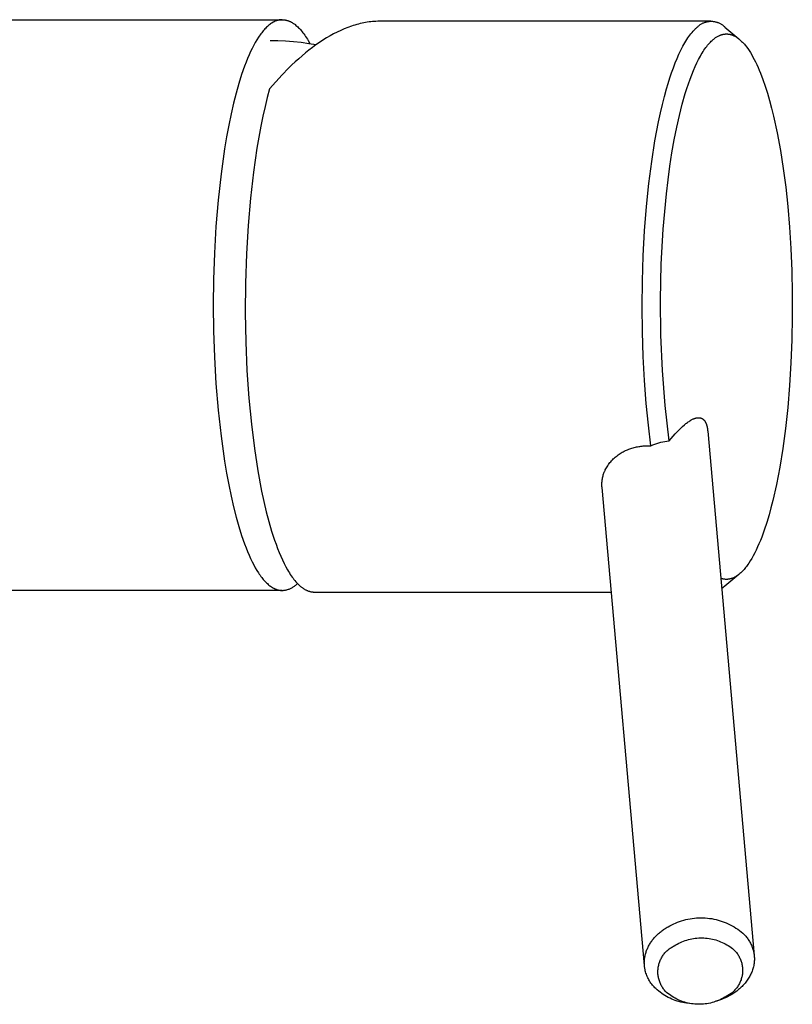
# Model space of a CAD drawing. Units: millimetres. Extents: x -316 to 204, y -471 to 504.
# Drawn here: x 145 to 204, y -303 to -227 of the extents above; entities that cross this region are included whole.
import ezdxf

# ---------------------------------------------------------------- set-up
doc = ezdxf.new("R2010")
doc.units = ezdxf.units.MM
doc.header["$MEASUREMENT"] = 0
doc.layers.add('Default', color=7, linetype='Continuous', true_color=0x000000)

msp = doc.modelspace()

# ---------------------------------------------------------------- linework, layer by layer
at = {"layer": 'Default', "color": 7, "true_color": 0xffffff}
for p, q in [((130.24, -226.945), (165.157, -226.944)), ((165.039, -226.95), (165.009, -226.953)), ((165.069, -226.948), (165.039, -226.95)), ((165.098, -226.946), (165.069, -226.948)), ((165.128, -226.945), (165.098, -226.946)), ((165.157, -226.944), (165.128, -226.945)), ((165.157, -226.944), (165.189, -226.945)), ((165.189, -226.945), (165.221, -226.946)), ((165.221, -226.946), (165.253, -226.948)), ((165.253, -226.948), (165.286, -226.951)), ((165.286, -226.951), (165.318, -226.955)), ((163.817, -227.654), (163.755, -227.722)), ((163.879, -227.588), (163.817, -227.654)), ((163.941, -227.527), (163.879, -227.588)), ((164.003, -227.468), (163.941, -227.527)), ((164.065, -227.413), (164.003, -227.468)), ((164.127, -227.361), (164.065, -227.413)), ((164.189, -227.312), (164.127, -227.361)), ((164.25, -227.266), (164.189, -227.312)), ((164.312, -227.224), (164.25, -227.266)), ((164.343, -227.204), (164.312, -227.224)), ((164.374, -227.184), (164.343, -227.204)), ((164.404, -227.166), (164.374, -227.184)), ((164.435, -227.148), (164.404, -227.166)), ((164.466, -227.131), (164.435, -227.148)), ((164.496, -227.115), (164.466, -227.131)), ((164.527, -227.099), (164.496, -227.115)), ((164.557, -227.085), (164.527, -227.099)), ((164.588, -227.071), (164.557, -227.085)), ((164.618, -227.058), (164.588, -227.071)), ((164.649, -227.045), (164.618, -227.058)), ((164.679, -227.033), (164.649, -227.045)), ((164.709, -227.023), (164.679, -227.033)), ((164.74, -227.012), (164.709, -227.023)), ((164.77, -227.003), (164.74, -227.012)), ((164.8, -226.994), (164.77, -227.003)), ((164.83, -226.986), (164.8, -226.994)), ((164.86, -226.979), (164.83, -226.986)), ((164.89, -226.972), (164.86, -226.979)), ((164.92, -226.966), (164.89, -226.972)), ((164.95, -226.961), (164.92, -226.966)), ((164.98, -226.957), (164.95, -226.961)), ((165.009, -226.953), (164.98, -226.957)), ((165.318, -226.955), (165.35, -226.959)), ((165.35, -226.959), (165.383, -226.964)), ((165.383, -226.964), (165.415, -226.97)), ((165.415, -226.97), (165.448, -226.977)), ((165.448, -226.977), (165.48, -226.985)), ((165.48, -226.985), (165.513, -226.994)), ((165.513, -226.994), (165.546, -227.003)), ((165.546, -227.003), (165.579, -227.014)), ((165.579, -227.014), (165.612, -227.025)), ((165.612, -227.025), (165.645, -227.037)), ((165.645, -227.037), (165.678, -227.05)), ((165.678, -227.05), (165.711, -227.064)), ((165.711, -227.064), (165.744, -227.078)), ((165.744, -227.078), (165.777, -227.094)), ((165.777, -227.094), (165.81, -227.111)), ((165.81, -227.111), (165.843, -227.128)), ((165.843, -227.128), (165.877, -227.146)), ((165.877, -227.146), (165.91, -227.166)), ((165.91, -227.166), (165.943, -227.186)), ((165.943, -227.186), (165.977, -227.207)), ((165.977, -227.207), (166.01, -227.229)), ((166.01, -227.229), (166.044, -227.252)), ((166.044, -227.252), (166.077, -227.276)), ((166.077, -227.276), (166.111, -227.3)), ((166.111, -227.3), (166.144, -227.326)), ((166.144, -227.326), (166.212, -227.38)), ((166.212, -227.38), (166.279, -227.439)), ((166.279, -227.439), (166.346, -227.5)), ((166.346, -227.5), (166.414, -227.566)), ((166.414, -227.566), (166.481, -227.636)), ((166.481, -227.636), (166.549, -227.71)), ((166.549, -227.71), (166.616, -227.787)), ((169.939, -227.65), (169.664, -227.77)), ((170.214, -227.541), (169.939, -227.65)), ((170.489, -227.443), (170.214, -227.541)), ((170.626, -227.398), (170.489, -227.443)), ((170.763, -227.356), (170.626, -227.398)), ((170.9, -227.316), (170.763, -227.356)), ((171.036, -227.28), (170.9, -227.316)), ((171.172, -227.246), (171.036, -227.28)), ((171.308, -227.215), (171.172, -227.246)), ((171.444, -227.187), (171.308, -227.215)), ((171.579, -227.162), (171.444, -227.187)), ((171.714, -227.14), (171.579, -227.162)), ((171.848, -227.121), (171.714, -227.14)), ((171.982, -227.105), (171.848, -227.121)), ((172.115, -227.091), (171.982, -227.105)), ((172.248, -227.081), (172.115, -227.091)), ((172.381, -227.073), (172.248, -227.081)), ((172.512, -227.069), (172.381, -227.073)), ((172.644, -227.067), (172.512, -227.069)), ((198.215, -227.068), (172.644, -227.067)), ((196.917, -227.75), (196.998, -227.668)), ((196.998, -227.668), (197.038, -227.629)), ((197.038, -227.629), (197.078, -227.591)), ((197.078, -227.591), (197.118, -227.555)), ((197.118, -227.555), (197.159, -227.52)), ((197.159, -227.52), (197.195, -227.483)), ((197.195, -227.483), (197.234, -227.448)), ((197.234, -227.448), (197.273, -227.414)), ((197.273, -227.414), (197.313, -227.382)), ((197.313, -227.382), (197.355, -227.351)), ((197.355, -227.351), (197.397, -227.321)), ((197.397, -227.321), (197.441, -227.293)), ((197.441, -227.293), (197.485, -227.267)), ((197.485, -227.267), (197.531, -227.242)), ((197.531, -227.242), (197.577, -227.218)), ((197.577, -227.218), (197.624, -227.196)), ((197.624, -227.196), (197.671, -227.176)), ((197.671, -227.176), (197.72, -227.158)), ((197.72, -227.158), (197.769, -227.141)), ((197.769, -227.141), (197.818, -227.126)), ((197.818, -227.126), (197.868, -227.112)), ((197.868, -227.112), (197.919, -227.1)), ((197.919, -227.1), (197.97, -227.091)), ((197.97, -227.091), (198.021, -227.082)), ((198.021, -227.082), (198.072, -227.076)), ((198.072, -227.076), (198.124, -227.071)), ((198.124, -227.071), (198.176, -227.068)), ((198.176, -227.068), (198.228, -227.067)), ((198.228, -227.067), (198.279, -227.068)), ((198.279, -227.068), (198.331, -227.071)), ((198.331, -227.071), (198.383, -227.075)), ((198.383, -227.075), (198.434, -227.081)), ((198.434, -227.081), (198.485, -227.089)), ((198.485, -227.089), (198.536, -227.099)), ((198.536, -227.099), (198.587, -227.11)), ((198.587, -227.11), (198.637, -227.123)), ((198.637, -227.123), (198.687, -227.138)), ((198.687, -227.138), (198.736, -227.155)), ((198.736, -227.155), (198.784, -227.173)), ((198.784, -227.173), (198.832, -227.193)), ((198.832, -227.193), (198.879, -227.214)), ((198.879, -227.214), (198.925, -227.238)), ((198.925, -227.238), (198.971, -227.262)), ((198.971, -227.262), (199.016, -227.289)), ((199.016, -227.289), (199.059, -227.316)), ((199.059, -227.316), (199.102, -227.346)), ((199.102, -227.346), (199.144, -227.377)), ((199.144, -227.377), (199.184, -227.409)), ((199.184, -227.409), (199.224, -227.442)), ((199.224, -227.442), (199.262, -227.477)), ((199.262, -227.477), (199.299, -227.514)), ((199.299, -227.514), (200.377, -228.426)), ((163.321, -228.295), (163.198, -228.489)), ((163.383, -228.203), (163.321, -228.295)), ((163.445, -228.114), (163.383, -228.203)), ((163.507, -228.029), (163.445, -228.114)), ((163.569, -227.947), (163.507, -228.029)), ((163.631, -227.869), (163.569, -227.947)), ((163.693, -227.794), (163.631, -227.869)), ((163.755, -227.722), (163.693, -227.794)), ((166.616, -227.787), (166.683, -227.868)), ((166.683, -227.868), (166.751, -227.954)), ((166.751, -227.954), (166.818, -228.043)), ((166.818, -228.043), (166.885, -228.137)), ((166.885, -228.137), (166.953, -228.234)), ((166.953, -228.234), (167.02, -228.335)), ((167.02, -228.335), (167.087, -228.441)), ((167.087, -228.441), (167.153, -228.55)), ((168.565, -228.351), (168.291, -228.52)), ((168.839, -228.191), (168.565, -228.351)), ((169.113, -228.04), (168.839, -228.191)), ((169.388, -227.9), (169.113, -228.04)), ((169.664, -227.77), (169.388, -227.9)), ((196.285, -228.594), (196.363, -228.47)), ((196.363, -228.47), (196.441, -228.351)), ((196.441, -228.351), (196.52, -228.238)), ((196.52, -228.238), (196.599, -228.13)), ((196.599, -228.13), (196.678, -228.027)), ((196.678, -228.027), (196.757, -227.929)), ((196.757, -227.929), (196.837, -227.837)), ((196.837, -227.837), (196.917, -227.75)), ((198.385, -228.476), (198.433, -228.437)), ((198.433, -228.437), (198.481, -228.399)), ((198.481, -228.399), (198.53, -228.362)), ((198.53, -228.362), (198.578, -228.328)), ((198.578, -228.328), (198.627, -228.296)), ((198.627, -228.296), (198.676, -228.265)), ((198.676, -228.265), (198.725, -228.236)), ((198.725, -228.236), (198.775, -228.209)), ((198.775, -228.209), (198.825, -228.184)), ((198.825, -228.184), (198.874, -228.162)), ((198.874, -228.162), (198.9, -228.151)), ((198.9, -228.151), (198.925, -228.141)), ((198.925, -228.141), (198.95, -228.131)), ((198.95, -228.131), (198.975, -228.122)), ((198.975, -228.122), (199, -228.113)), ((199, -228.113), (199.025, -228.105)), ((199.025, -228.105), (199.051, -228.097)), ((199.051, -228.097), (199.076, -228.09)), ((199.076, -228.09), (199.101, -228.083)), ((199.101, -228.083), (199.127, -228.077)), ((199.127, -228.077), (199.152, -228.071)), ((199.152, -228.071), (199.178, -228.066)), ((199.178, -228.066), (199.203, -228.062)), ((199.203, -228.062), (199.229, -228.058)), ((199.229, -228.058), (199.254, -228.054)), ((199.254, -228.054), (199.28, -228.051)), ((199.28, -228.051), (199.306, -228.049)), ((199.306, -228.049), (199.332, -228.047)), ((199.332, -228.047), (199.357, -228.045)), ((199.357, -228.045), (199.383, -228.044)), ((199.383, -228.044), (199.409, -228.044)), ((199.409, -228.044), (199.435, -228.044)), ((199.435, -228.044), (199.461, -228.045)), ((199.461, -228.045), (199.487, -228.046)), ((199.487, -228.046), (199.512, -228.048)), ((199.512, -228.048), (199.538, -228.051)), ((199.538, -228.051), (199.564, -228.053)), ((199.564, -228.053), (199.59, -228.057)), ((199.59, -228.057), (199.616, -228.061)), ((199.616, -228.061), (199.643, -228.066)), ((199.643, -228.066), (199.669, -228.071)), ((199.669, -228.071), (199.695, -228.077)), ((199.695, -228.077), (199.721, -228.083)), ((199.721, -228.083), (199.747, -228.09)), ((199.747, -228.09), (199.773, -228.097)), ((199.773, -228.097), (199.799, -228.105)), ((199.799, -228.105), (199.826, -228.114)), ((199.826, -228.114), (199.852, -228.123)), ((199.852, -228.123), (199.878, -228.133)), ((199.878, -228.133), (199.904, -228.143)), ((199.904, -228.143), (199.93, -228.154)), ((199.93, -228.154), (199.957, -228.165)), ((199.957, -228.165), (199.983, -228.177)), ((199.983, -228.177), (200.009, -228.19)), ((200.009, -228.19), (200.062, -228.217)), ((200.062, -228.217), (200.114, -228.246)), ((200.114, -228.246), (200.167, -228.277)), ((200.167, -228.277), (200.22, -228.311)), ((200.22, -228.311), (200.272, -228.347)), ((200.272, -228.347), (200.325, -228.386)), ((200.325, -228.386), (200.377, -228.426)), ((200.377, -228.426), (200.43, -228.47)), ((200.43, -228.47), (200.482, -228.515)), ((162.833, -229.154), (162.713, -229.402)), ((162.954, -228.918), (162.833, -229.154)), ((163.076, -228.697), (162.954, -228.918)), ((163.198, -228.489), (163.076, -228.697)), ((164.22, -228.545), (164.816, -228.554)), ((164.816, -228.554), (165.412, -228.581)), ((165.412, -228.581), (166.008, -228.626)), ((166.008, -228.626), (166.601, -228.688)), ((166.601, -228.688), (167.193, -228.767)), ((167.153, -228.55), (167.286, -228.781)), ((167.193, -228.767), (167.781, -228.864)), ((167.479, -229.084), (167.211, -229.288)), ((167.748, -228.887), (167.479, -229.084)), ((168.019, -228.699), (167.748, -228.887)), ((168.291, -228.52), (168.019, -228.699)), ((195.902, -229.288), (196.054, -228.995)), ((196.054, -228.995), (196.13, -228.856)), ((196.13, -228.856), (196.207, -228.722)), ((196.207, -228.722), (196.285, -228.594)), ((197.682, -229.297), (197.752, -229.195)), ((197.752, -229.195), (197.822, -229.097)), ((197.822, -229.097), (197.892, -229.004)), ((197.892, -229.004), (197.962, -228.916)), ((197.962, -228.916), (198.033, -228.831)), ((198.033, -228.831), (198.103, -228.752)), ((198.103, -228.752), (198.174, -228.676)), ((198.174, -228.676), (198.244, -228.605)), ((198.244, -228.605), (198.315, -228.539)), ((198.315, -228.539), (198.385, -228.476)), ((200.482, -228.515), (200.535, -228.563)), ((200.535, -228.563), (200.587, -228.613)), ((200.587, -228.613), (200.639, -228.666)), ((200.639, -228.666), (200.692, -228.721)), ((200.692, -228.721), (200.744, -228.778)), ((200.744, -228.778), (200.796, -228.838)), ((200.796, -228.838), (200.848, -228.9)), ((200.848, -228.9), (200.9, -228.964)), ((200.9, -228.964), (200.951, -229.031)), ((200.951, -229.031), (201.054, -229.171)), ((201.054, -229.171), (201.157, -229.32)), ((162.476, -229.94), (162.36, -230.229)), ((162.594, -229.664), (162.476, -229.94)), ((162.713, -229.402), (162.594, -229.664)), ((166.419, -229.95), (166.159, -230.185)), ((166.681, -229.722), (166.419, -229.95)), ((166.945, -229.501), (166.681, -229.722)), ((167.211, -229.288), (166.945, -229.501)), ((195.463, -230.281), (195.607, -229.931)), ((195.607, -229.931), (195.753, -229.6)), ((195.753, -229.6), (195.902, -229.288)), ((197.268, -230.003), (197.405, -229.75)), ((197.405, -229.75), (197.474, -229.63)), ((197.474, -229.63), (197.543, -229.515)), ((197.543, -229.515), (197.612, -229.404)), ((197.612, -229.404), (197.682, -229.297)), ((201.157, -229.32), (201.258, -229.479)), ((201.258, -229.479), (201.359, -229.647)), ((201.359, -229.647), (201.459, -229.823)), ((201.459, -229.823), (201.559, -230.009)), ((162.245, -230.531), (162.02, -231.173)), ((162.36, -230.229), (162.245, -230.531)), ((165.647, -230.676), (165.145, -231.191)), ((165.902, -230.427), (165.647, -230.676)), ((166.159, -230.185), (165.902, -230.427)), ((195.184, -231.034), (195.322, -230.649)), ((195.322, -230.649), (195.463, -230.281)), ((196.866, -230.866), (196.998, -230.561)), ((196.998, -230.561), (197.132, -230.273)), ((197.132, -230.273), (197.268, -230.003)), ((201.559, -230.009), (201.657, -230.204)), ((201.657, -230.204), (201.754, -230.407)), ((201.754, -230.407), (201.85, -230.618)), ((201.85, -230.618), (201.945, -230.838)), ((162.02, -231.173), (161.803, -231.865)), ((165.145, -231.191), (164.655, -231.729)), ((194.918, -231.853), (195.049, -231.436)), ((195.049, -231.436), (195.184, -231.034)), ((196.608, -231.526), (196.736, -231.188)), ((196.736, -231.188), (196.866, -230.866)), ((201.945, -230.838), (202.039, -231.067)), ((202.039, -231.067), (202.223, -231.547)), ((161.803, -231.865), (161.594, -232.604)), ((164.655, -231.729), (164.178, -232.286)), ((194.791, -232.286), (194.918, -231.853)), ((196.239, -232.636), (196.359, -232.251)), ((196.359, -232.251), (196.482, -231.88)), ((196.482, -231.88), (196.608, -231.526)), ((202.223, -231.547), (202.4, -232.058)), ((202.4, -232.058), (202.572, -232.597)), ((161.594, -232.604), (161.394, -233.388)), ((164.001, -232.937), (163.827, -233.632)), ((164.178, -232.286), (164.001, -232.937)), ((194.476, -233.484), (194.631, -232.868)), ((194.631, -232.868), (194.791, -232.286)), ((196.007, -233.451), (196.239, -232.636)), ((202.572, -232.597), (202.738, -233.164)), ((161.394, -233.388), (161.204, -234.214)), ((163.827, -233.632), (163.659, -234.371)), ((194.324, -234.134), (194.476, -233.484)), ((195.787, -234.319), (196.007, -233.451)), ((202.738, -233.164), (202.897, -233.756)), ((202.897, -233.756), (203.048, -234.37)), ((161.204, -234.214), (161.025, -235.078)), ((163.659, -234.371), (163.497, -235.155)), ((194.177, -234.818), (194.324, -234.134)), ((195.581, -235.238), (195.787, -234.319)), ((203.048, -234.37), (203.329, -235.661)), ((161.025, -235.078), (160.858, -235.977)), ((163.497, -235.155), (163.194, -236.848)), ((193.901, -236.283), (194.177, -234.818)), ((195.389, -236.2), (195.581, -235.238)), ((160.858, -235.977), (160.702, -236.906)), ((203.329, -235.661), (203.579, -237.018)), ((193.651, -237.87), (193.901, -236.283)), ((195.213, -237.2), (195.389, -236.2)), ((160.702, -236.906), (160.43, -238.84)), ((163.194, -236.848), (162.925, -238.701)), ((195.053, -238.232), (195.213, -237.2)), ((203.579, -237.018), (203.798, -238.424)), ((193.432, -239.566), (193.651, -237.87)), ((194.909, -239.289), (195.053, -238.232)), ((160.43, -238.84), (160.209, -240.846)), ((162.925, -238.701), (162.698, -240.694)), ((203.798, -238.424), (203.984, -239.863)), ((193.248, -241.357), (193.432, -239.566)), ((194.782, -240.366), (194.909, -239.289)), ((194.54, -243.081), (194.782, -240.366)), ((203.984, -239.863), (204.143, -241.357)), ((160.209, -240.846), (160.04, -242.891)), ((162.698, -240.694), (162.518, -242.806)), ((193.101, -243.223), (193.248, -241.357)), ((204.143, -241.357), (204.276, -242.935)), ((160.04, -242.891), (159.924, -244.941)), ((162.518, -242.806), (162.389, -245.005)), ((192.996, -245.142), (193.101, -243.223)), ((194.388, -245.803), (194.54, -243.081)), ((204.276, -242.935), (204.381, -244.586)), ((159.924, -244.941), (159.856, -246.968)), ((162.389, -245.005), (162.315, -247.26)), ((192.932, -247.094), (192.996, -245.142)), ((204.381, -244.586), (204.453, -246.296)), ((194.326, -248.529), (194.388, -245.803)), ((204.453, -246.296), (204.492, -248.05)), ((159.856, -246.968), (159.835, -248.944)), ((162.315, -247.26), (162.299, -249.534)), ((192.91, -249.053), (192.932, -247.094)), ((204.492, -248.05), (204.494, -249.83)), ((159.835, -248.944), (159.856, -250.921)), ((194.355, -251.255), (194.326, -248.529)), ((162.299, -249.534), (162.338, -251.791)), ((192.931, -250.997), (192.91, -249.053)), ((204.494, -249.83), (204.46, -251.618)), ((159.856, -250.921), (159.924, -252.948)), ((192.992, -252.904), (192.931, -250.997)), ((162.338, -251.791), (162.433, -253.996)), ((194.474, -253.979), (194.355, -251.255)), ((204.46, -251.618), (204.389, -253.393)), ((159.924, -252.948), (160.04, -254.998)), ((193.091, -254.752), (192.992, -252.904)), ((204.389, -253.393), (204.281, -255.137)), ((162.433, -253.996), (162.578, -256.117)), ((194.684, -256.697), (194.474, -253.979)), ((160.04, -254.998), (160.209, -257.043)), ((193.225, -256.525), (193.091, -254.752)), ((204.281, -255.137), (204.138, -256.83)), ((162.578, -256.117), (162.77, -258.127)), ((193.391, -258.207), (193.225, -256.525)), ((160.209, -257.043), (160.43, -259.049)), ((194.983, -259.407), (194.684, -256.697)), ((204.138, -256.83), (203.962, -258.455)), ((196.285, -258.086), (196.344, -258.04)), ((196.344, -258.04), (196.405, -257.995)), ((196.405, -257.995), (196.466, -257.951)), ((196.466, -257.951), (196.528, -257.909)), ((196.528, -257.909), (196.591, -257.868)), ((196.591, -257.868), (196.655, -257.829)), ((196.655, -257.829), (196.703, -257.802)), ((196.703, -257.802), (196.752, -257.775)), ((196.752, -257.775), (196.801, -257.75)), ((196.801, -257.75), (196.852, -257.727)), ((196.852, -257.727), (196.877, -257.716)), ((196.877, -257.716), (196.903, -257.705)), ((196.903, -257.705), (196.929, -257.695)), ((196.929, -257.695), (196.955, -257.686)), ((196.955, -257.686), (196.981, -257.677)), ((196.981, -257.677), (197.007, -257.668)), ((197.007, -257.668), (197.034, -257.661)), ((197.034, -257.661), (197.061, -257.653)), ((197.061, -257.653), (197.082, -257.648)), ((197.082, -257.648), (197.104, -257.643)), ((197.104, -257.643), (197.125, -257.639)), ((197.125, -257.639), (197.147, -257.635)), ((197.147, -257.635), (197.169, -257.632)), ((197.169, -257.632), (197.191, -257.629)), ((197.191, -257.629), (197.213, -257.627)), ((197.213, -257.627), (197.235, -257.626)), ((197.235, -257.626), (197.256, -257.625)), ((197.256, -257.625), (197.277, -257.625)), ((197.277, -257.625), (197.298, -257.626)), ((197.298, -257.626), (197.319, -257.627)), ((197.319, -257.627), (197.34, -257.629)), ((197.34, -257.629), (197.35, -257.63)), ((197.35, -257.63), (197.361, -257.632)), ((197.361, -257.632), (197.371, -257.633)), ((197.371, -257.633), (197.382, -257.635)), ((197.382, -257.635), (197.392, -257.637)), ((197.392, -257.637), (197.402, -257.639)), ((197.402, -257.639), (197.412, -257.642)), ((197.412, -257.642), (197.421, -257.644)), ((197.421, -257.644), (197.431, -257.647)), ((197.431, -257.647), (197.44, -257.649)), ((197.44, -257.649), (197.45, -257.652)), ((197.45, -257.652), (197.459, -257.655)), ((197.459, -257.655), (197.468, -257.659)), ((197.468, -257.659), (197.477, -257.662)), ((197.477, -257.662), (197.487, -257.666)), ((197.487, -257.666), (197.496, -257.67)), ((197.496, -257.67), (197.505, -257.674)), ((197.505, -257.674), (197.514, -257.678)), ((197.514, -257.678), (197.522, -257.682)), ((197.522, -257.682), (197.531, -257.687)), ((197.531, -257.687), (197.54, -257.691)), ((197.54, -257.691), (197.548, -257.696)), ((197.548, -257.696), (197.557, -257.702)), ((197.557, -257.702), (197.566, -257.707)), ((197.566, -257.707), (197.575, -257.713)), ((197.575, -257.713), (197.584, -257.719)), ((197.584, -257.719), (197.593, -257.726)), ((197.593, -257.726), (197.601, -257.732)), ((197.601, -257.732), (197.61, -257.739)), ((197.61, -257.739), (197.618, -257.746)), ((197.618, -257.746), (197.626, -257.753)), ((197.626, -257.753), (197.634, -257.76)), ((197.634, -257.76), (197.642, -257.767)), ((197.642, -257.767), (197.65, -257.775)), ((197.65, -257.775), (197.665, -257.79)), ((197.665, -257.79), (197.68, -257.806)), ((197.68, -257.806), (197.694, -257.823)), ((197.694, -257.823), (197.709, -257.84)), ((197.709, -257.84), (197.722, -257.858)), ((197.722, -257.858), (197.736, -257.877)), ((197.736, -257.877), (197.748, -257.896)), ((197.748, -257.896), (197.76, -257.915)), ((197.76, -257.915), (197.772, -257.934)), ((197.772, -257.934), (197.783, -257.954)), ((197.783, -257.954), (197.795, -257.976)), ((197.795, -257.976), (197.806, -257.998)), ((197.806, -257.998), (197.817, -258.021)), ((197.817, -258.021), (197.827, -258.044)), ((197.827, -258.044), (197.837, -258.067)), ((197.837, -258.067), (197.846, -258.091)), ((162.77, -258.127), (163.001, -260.002)), ((193.585, -259.786), (193.391, -258.207)), ((195.46, -258.865), (195.626, -258.69)), ((195.626, -258.69), (195.757, -258.558)), ((195.757, -258.558), (195.891, -258.429)), ((195.891, -258.429), (196.028, -258.304)), ((196.028, -258.304), (196.169, -258.182)), ((196.169, -258.182), (196.285, -258.086)), ((197.846, -258.091), (197.855, -258.114)), ((197.855, -258.114), (197.863, -258.138)), ((197.863, -258.138), (197.873, -258.168)), ((197.873, -258.168), (197.883, -258.199)), ((197.883, -258.199), (197.891, -258.23)), ((197.891, -258.23), (197.9, -258.261)), ((197.9, -258.261), (197.915, -258.324)), ((197.915, -258.324), (197.927, -258.387)), ((197.927, -258.387), (197.94, -258.458)), ((197.94, -258.458), (197.951, -258.528)), ((197.951, -258.528), (197.959, -258.6)), ((197.959, -258.6), (197.967, -258.671)), ((197.967, -258.671), (201.554, -299.096)), ((203.962, -258.455), (203.756, -259.997)), ((160.43, -259.049), (160.702, -260.983)), ((194.037, -259.612), (194.191, -259.564)), ((194.191, -259.564), (194.347, -259.522)), ((194.347, -259.522), (194.505, -259.485)), ((194.505, -259.485), (194.663, -259.453)), ((194.663, -259.453), (194.823, -259.427)), ((194.823, -259.427), (194.983, -259.407)), ((194.983, -259.407), (195.298, -259.042)), ((195.298, -259.042), (195.46, -258.865)), ((163.001, -260.002), (163.267, -261.728)), ((191.212, -260.391), (191.292, -260.342)), ((191.292, -260.342), (191.373, -260.295)), ((191.373, -260.295), (191.454, -260.25)), ((191.454, -260.25), (191.536, -260.208)), ((191.536, -260.208), (191.619, -260.168)), ((191.619, -260.168), (191.703, -260.13)), ((191.703, -260.13), (191.787, -260.094)), ((191.787, -260.094), (191.872, -260.06)), ((191.872, -260.06), (191.957, -260.029)), ((191.957, -260.029), (192.042, -259.999)), ((192.042, -259.999), (192.128, -259.972)), ((192.128, -259.972), (192.214, -259.947)), ((192.214, -259.947), (192.301, -259.923)), ((192.301, -259.923), (192.387, -259.902)), ((192.387, -259.902), (192.474, -259.882)), ((192.474, -259.882), (192.561, -259.865)), ((192.561, -259.865), (192.647, -259.849)), ((192.647, -259.849), (192.734, -259.835)), ((192.734, -259.835), (192.821, -259.823)), ((192.821, -259.823), (192.907, -259.812)), ((192.907, -259.812), (192.993, -259.803)), ((192.993, -259.803), (193.079, -259.796)), ((193.079, -259.796), (193.165, -259.791)), ((193.165, -259.791), (193.25, -259.787)), ((193.25, -259.787), (193.334, -259.784)), ((193.334, -259.784), (193.418, -259.783)), ((193.418, -259.783), (193.502, -259.784)), ((193.502, -259.784), (193.585, -259.786)), ((193.585, -259.786), (193.733, -259.723)), ((193.733, -259.723), (193.884, -259.665)), ((193.884, -259.665), (194.037, -259.612)), ((203.756, -259.997), (203.523, -261.441)), ((160.702, -260.983), (160.858, -261.912)), ((190.364, -261.169), (190.424, -261.093)), ((190.424, -261.093), (190.485, -261.019)), ((190.485, -261.019), (190.55, -260.946)), ((190.55, -260.946), (190.616, -260.875)), ((190.616, -260.875), (190.685, -260.807)), ((190.685, -260.807), (190.756, -260.74)), ((190.756, -260.74), (190.829, -260.676)), ((190.829, -260.676), (190.903, -260.613)), ((190.903, -260.613), (190.979, -260.554)), ((190.979, -260.554), (191.056, -260.497)), ((191.056, -260.497), (191.134, -260.443)), ((191.134, -260.443), (191.212, -260.391)), ((163.267, -261.728), (163.56, -263.293)), ((189.965, -261.896), (189.992, -261.825)), ((189.992, -261.825), (190.009, -261.783)), ((190.009, -261.783), (190.028, -261.74)), ((190.028, -261.74), (190.047, -261.697)), ((190.047, -261.697), (190.067, -261.655)), ((190.067, -261.655), (190.109, -261.571)), ((190.109, -261.571), (190.154, -261.488)), ((190.154, -261.488), (190.202, -261.407)), ((190.202, -261.407), (190.254, -261.326)), ((190.254, -261.326), (190.308, -261.247)), ((190.308, -261.247), (190.364, -261.169)), ((203.523, -261.441), (203.267, -262.779)), ((160.858, -261.912), (161.025, -262.811)), ((189.812, -262.628), (189.818, -262.553)), ((189.818, -262.553), (189.825, -262.479)), ((189.825, -262.479), (189.835, -262.405)), ((189.835, -262.405), (189.848, -262.331)), ((189.848, -262.331), (189.862, -262.257)), ((189.862, -262.257), (189.878, -262.184)), ((189.878, -262.184), (189.897, -262.111)), ((189.897, -262.111), (189.917, -262.039)), ((189.917, -262.039), (189.94, -261.967)), ((189.94, -261.967), (189.965, -261.896)), ((161.025, -262.811), (161.204, -263.675)), ((163.56, -263.293), (163.734, -264.099)), ((189.808, -262.778), (189.809, -262.703)), ((189.809, -262.854), (189.808, -262.778)), ((189.809, -262.703), (189.812, -262.628)), ((189.812, -262.929), (189.809, -262.854)), ((189.818, -263.004), (189.812, -262.929)), ((193.087, -299.85), (189.818, -263.004)), ((203.267, -262.779), (202.991, -264.001)), ((161.204, -263.675), (161.394, -264.501)), ((163.734, -264.099), (163.92, -264.884)), ((202.991, -264.001), (202.848, -264.568)), ((161.394, -264.501), (161.594, -265.285)), ((163.92, -264.884), (164.12, -265.641)), ((202.848, -264.568), (202.7, -265.104)), ((161.594, -265.285), (161.803, -266.024)), ((164.12, -265.641), (164.332, -266.368)), ((202.7, -265.104), (202.52, -265.708)), ((161.803, -266.024), (162.02, -266.716)), ((164.332, -266.368), (164.557, -267.059)), ((202.33, -266.285), (202.131, -266.834)), ((202.52, -265.708), (202.33, -266.285)), ((162.02, -266.716), (162.245, -267.358)), ((164.557, -267.059), (164.673, -267.389)), ((202.028, -267.096), (201.923, -267.349)), ((202.131, -266.834), (202.028, -267.096)), ((162.245, -267.358), (162.36, -267.66)), ((162.36, -267.66), (162.476, -267.949)), ((164.673, -267.389), (164.793, -267.709)), ((164.793, -267.709), (164.916, -268.017)), ((201.707, -267.828), (201.596, -268.054)), ((201.816, -267.593), (201.707, -267.828)), ((201.923, -267.349), (201.816, -267.593)), ((162.476, -267.949), (162.594, -268.225)), ((162.594, -268.225), (162.713, -268.487)), ((162.713, -268.487), (162.833, -268.735)), ((164.916, -268.017), (165.041, -268.313)), ((165.041, -268.313), (165.169, -268.596)), ((165.169, -268.596), (165.3, -268.867)), ((201.251, -268.668), (201.133, -268.85)), ((201.368, -268.474), (201.251, -268.668)), ((201.483, -268.269), (201.368, -268.474)), ((201.596, -268.054), (201.483, -268.269)), ((162.833, -268.735), (162.954, -268.971)), ((162.954, -268.971), (163.076, -269.192)), ((163.076, -269.192), (163.198, -269.4)), ((163.198, -269.4), (163.321, -269.594)), ((165.3, -268.867), (165.432, -269.124)), ((165.432, -269.124), (165.568, -269.367)), ((165.568, -269.367), (165.636, -269.483)), ((200.707, -269.397), (200.645, -269.463)), ((200.769, -269.328), (200.707, -269.397)), ((200.831, -269.256), (200.769, -269.328)), ((200.892, -269.181), (200.831, -269.256)), ((200.953, -269.103), (200.892, -269.181)), ((201.013, -269.021), (200.953, -269.103)), ((201.073, -268.937), (201.013, -269.021)), ((201.133, -268.85), (201.073, -268.937)), ((163.321, -269.594), (163.383, -269.686)), ((163.383, -269.686), (163.445, -269.775)), ((163.445, -269.775), (163.507, -269.86)), ((163.507, -269.86), (163.569, -269.942)), ((163.569, -269.942), (163.631, -270.02)), ((163.631, -270.02), (163.693, -270.095)), ((163.693, -270.095), (163.755, -270.167)), ((163.755, -270.167), (163.817, -270.235)), ((165.636, -269.483), (165.705, -269.595)), ((165.705, -269.595), (165.775, -269.703)), ((165.775, -269.703), (165.845, -269.808)), ((165.845, -269.808), (165.915, -269.908)), ((165.915, -269.908), (165.986, -270.005)), ((165.986, -270.005), (166.057, -270.098)), ((166.057, -270.098), (166.129, -270.187)), ((166.129, -270.187), (166.201, -270.272)), ((199.005, -270.024), (198.973, -270.012)), ((199.037, -270.034), (199.005, -270.024)), ((199.07, -270.043), (199.037, -270.034)), ((199.102, -270.052), (199.07, -270.043)), ((199.135, -270.06), (199.102, -270.052)), ((199.167, -270.067), (199.135, -270.06)), ((199.2, -270.073), (199.167, -270.067)), ((199.232, -270.078), (199.2, -270.073)), ((199.265, -270.082), (199.232, -270.078)), ((199.297, -270.085), (199.265, -270.082)), ((199.33, -270.088), (199.297, -270.085)), ((200.381, -269.706), (199.299, -270.621)), ((199.362, -270.09), (199.33, -270.088)), ((199.395, -270.091), (199.362, -270.09)), ((199.427, -270.091), (199.395, -270.091)), ((199.46, -270.09), (199.427, -270.091)), ((199.492, -270.088), (199.46, -270.09)), ((199.525, -270.086), (199.492, -270.088)), ((199.557, -270.082), (199.525, -270.086)), ((199.59, -270.078), (199.557, -270.082)), ((199.622, -270.073), (199.59, -270.078)), ((199.655, -270.067), (199.622, -270.073)), ((199.687, -270.06), (199.655, -270.067)), ((199.72, -270.052), (199.687, -270.06)), ((199.752, -270.044), (199.72, -270.052)), ((199.784, -270.034), (199.752, -270.044)), ((199.817, -270.024), (199.784, -270.034)), ((199.849, -270.013), (199.817, -270.024)), ((199.882, -270.001), (199.849, -270.013)), ((199.914, -269.988), (199.882, -270.001)), ((199.946, -269.974), (199.914, -269.988)), ((199.978, -269.96), (199.946, -269.974)), ((200.011, -269.944), (199.978, -269.96)), ((200.043, -269.928), (200.011, -269.944)), ((200.075, -269.911), (200.043, -269.928)), ((200.107, -269.893), (200.075, -269.911)), ((200.139, -269.875), (200.107, -269.893)), ((200.171, -269.855), (200.139, -269.875)), ((200.203, -269.835), (200.171, -269.855)), ((200.235, -269.813), (200.203, -269.835)), ((200.267, -269.791), (200.235, -269.813)), ((200.299, -269.768), (200.267, -269.791)), ((200.331, -269.745), (200.299, -269.768)), ((200.394, -269.695), (200.331, -269.745)), ((200.457, -269.642), (200.394, -269.695)), ((200.52, -269.585), (200.457, -269.642)), ((200.583, -269.526), (200.52, -269.585)), ((200.645, -269.463), (200.583, -269.526)), ((165.157, -270.944), (130.24, -270.944)), ((163.817, -270.235), (163.879, -270.301)), ((163.879, -270.301), (163.941, -270.362)), ((163.941, -270.362), (164.003, -270.421)), ((164.003, -270.421), (164.065, -270.476)), ((164.065, -270.476), (164.127, -270.528)), ((164.127, -270.528), (164.189, -270.577)), ((164.189, -270.577), (164.25, -270.623)), ((164.25, -270.623), (164.312, -270.665)), ((164.312, -270.665), (164.343, -270.685)), ((164.343, -270.685), (164.374, -270.705)), ((164.374, -270.705), (164.404, -270.723)), ((164.404, -270.723), (164.435, -270.741)), ((164.435, -270.741), (164.466, -270.758)), ((164.466, -270.758), (164.496, -270.774)), ((164.496, -270.774), (164.527, -270.79)), ((164.527, -270.79), (164.557, -270.804)), ((164.557, -270.804), (164.588, -270.818)), ((164.588, -270.818), (164.618, -270.831)), ((164.618, -270.831), (164.649, -270.844)), ((164.649, -270.844), (164.679, -270.856)), ((164.679, -270.856), (164.709, -270.866)), ((164.709, -270.866), (164.74, -270.877)), ((164.74, -270.877), (164.77, -270.886)), ((164.77, -270.886), (164.8, -270.895)), ((164.8, -270.895), (164.83, -270.903)), ((164.83, -270.903), (164.86, -270.91)), ((164.86, -270.91), (164.89, -270.917)), ((164.89, -270.917), (164.92, -270.923)), ((164.92, -270.923), (164.95, -270.928)), ((164.95, -270.928), (164.98, -270.932)), ((164.98, -270.932), (165.009, -270.936)), ((165.009, -270.936), (165.039, -270.939)), ((165.039, -270.939), (165.069, -270.941)), ((165.069, -270.941), (165.098, -270.943)), ((165.098, -270.943), (165.128, -270.944)), ((165.128, -270.944), (165.157, -270.944)), ((165.157, -270.944), (165.217, -270.941)), ((165.217, -270.941), (165.277, -270.934)), ((165.277, -270.934), (165.336, -270.926)), ((165.336, -270.926), (165.395, -270.916)), ((165.395, -270.916), (165.454, -270.904)), ((165.454, -270.904), (165.512, -270.89)), ((165.512, -270.89), (165.569, -270.874)), ((165.569, -270.874), (165.627, -270.855)), ((165.627, -270.855), (165.683, -270.835)), ((165.683, -270.835), (165.739, -270.813)), ((165.739, -270.813), (165.793, -270.789)), ((165.793, -270.789), (165.847, -270.763)), ((165.847, -270.763), (165.901, -270.735)), ((165.901, -270.735), (165.953, -270.706)), ((165.953, -270.706), (166.004, -270.674)), ((166.004, -270.674), (166.053, -270.641)), ((166.053, -270.641), (166.102, -270.606)), ((166.102, -270.606), (166.15, -270.57)), ((166.15, -270.57), (166.196, -270.531)), ((166.196, -270.531), (166.241, -270.492)), ((166.201, -270.272), (166.274, -270.352)), ((166.241, -270.492), (166.284, -270.45)), ((166.274, -270.352), (166.347, -270.429)), ((166.284, -270.45), (166.326, -270.408)), ((166.347, -270.429), (166.42, -270.501)), ((166.42, -270.501), (166.493, -270.569)), ((166.493, -270.569), (166.53, -270.602)), ((166.53, -270.602), (166.567, -270.633)), ((166.567, -270.633), (166.604, -270.663)), ((166.604, -270.663), (166.641, -270.693)), ((166.641, -270.693), (166.679, -270.721)), ((166.679, -270.721), (166.716, -270.748)), ((166.716, -270.748), (166.753, -270.774)), ((166.753, -270.774), (166.79, -270.799)), ((166.79, -270.799), (166.828, -270.823)), ((166.828, -270.823), (166.865, -270.845)), ((166.865, -270.845), (166.903, -270.867)), ((166.903, -270.867), (166.94, -270.887)), ((166.94, -270.887), (166.978, -270.907)), ((166.978, -270.907), (167.015, -270.925)), ((167.015, -270.925), (167.053, -270.942)), ((167.053, -270.942), (167.091, -270.958)), ((167.091, -270.958), (167.128, -270.973)), ((167.128, -270.973), (167.166, -270.987)), ((199.299, -270.621), (199.044, -270.81)), ((167.166, -270.987), (167.204, -271)), ((167.204, -271), (167.242, -271.012)), ((167.242, -271.012), (167.279, -271.022)), ((167.279, -271.022), (167.317, -271.032)), ((167.317, -271.032), (167.355, -271.04)), ((167.355, -271.04), (167.393, -271.047)), ((167.393, -271.047), (167.431, -271.054)), ((167.431, -271.054), (167.468, -271.059)), ((167.468, -271.059), (167.506, -271.062)), ((167.506, -271.062), (167.544, -271.065)), ((167.544, -271.065), (167.582, -271.067)), ((167.582, -271.067), (167.62, -271.067)), ((167.62, -271.067), (190.533, -271.067)), ((195.053, -296.79), (195.198, -296.716)), ((195.198, -296.716), (195.345, -296.648)), ((195.345, -296.648), (195.493, -296.584)), ((195.493, -296.584), (195.642, -296.526)), ((195.642, -296.526), (195.799, -296.467)), ((195.799, -296.467), (195.958, -296.414)), ((195.958, -296.414), (196.119, -296.365)), ((196.119, -296.365), (196.281, -296.323)), ((196.281, -296.323), (196.444, -296.285)), ((196.444, -296.285), (196.609, -296.253)), ((196.609, -296.253), (196.775, -296.227)), ((196.775, -296.227), (196.941, -296.207)), ((196.941, -296.207), (197.108, -296.192)), ((197.108, -296.192), (197.276, -296.183)), ((197.276, -296.183), (197.444, -296.179)), ((197.444, -296.179), (197.611, -296.181)), ((197.611, -296.181), (197.779, -296.189)), ((197.779, -296.189), (197.946, -296.202)), ((197.946, -296.202), (198.113, -296.221)), ((198.113, -296.221), (198.279, -296.246)), ((198.279, -296.246), (198.444, -296.276)), ((198.444, -296.276), (198.608, -296.312)), ((198.608, -296.312), (198.77, -296.354)), ((198.77, -296.354), (198.931, -296.401)), ((198.931, -296.401), (199.091, -296.453)), ((199.091, -296.453), (199.248, -296.511)), ((199.248, -296.511), (199.404, -296.574)), ((199.404, -296.574), (199.557, -296.642)), ((199.557, -296.642), (199.708, -296.715)), ((199.708, -296.715), (199.856, -296.794)), ((194.008, -297.556), (194.065, -297.499)), ((194.065, -297.499), (194.123, -297.444)), ((194.123, -297.444), (194.183, -297.39)), ((194.183, -297.39), (194.244, -297.336)), ((194.244, -297.336), (194.306, -297.284)), ((194.306, -297.284), (194.369, -297.233)), ((194.369, -297.233), (194.433, -297.183)), ((194.433, -297.183), (194.499, -297.135)), ((194.499, -297.135), (194.565, -297.087)), ((194.565, -297.087), (194.633, -297.041)), ((194.633, -297.041), (194.701, -296.996)), ((194.701, -296.996), (194.77, -296.952)), ((194.77, -296.952), (194.84, -296.91)), ((194.84, -296.91), (194.91, -296.868)), ((194.91, -296.868), (195.053, -296.79)), ((199.856, -296.794), (200.001, -296.877)), ((200.001, -296.877), (200.144, -296.966)), ((200.144, -296.966), (200.284, -297.059)), ((200.284, -297.059), (200.42, -297.156)), ((200.42, -297.156), (200.553, -297.259)), ((200.553, -297.259), (200.682, -297.365)), ((200.682, -297.365), (200.739, -297.422)), ((200.739, -297.422), (200.795, -297.48)), ((200.795, -297.48), (200.849, -297.54)), ((200.849, -297.54), (200.902, -297.601)), ((193.408, -298.365), (193.444, -298.299)), ((193.444, -298.299), (193.482, -298.233)), ((193.482, -298.233), (193.521, -298.168)), ((193.521, -298.168), (193.562, -298.103)), ((193.562, -298.103), (193.605, -298.039)), ((193.605, -298.039), (193.65, -297.976)), ((193.65, -297.976), (193.696, -297.914)), ((193.696, -297.914), (193.744, -297.852)), ((193.744, -297.852), (193.794, -297.791)), ((193.794, -297.791), (193.845, -297.731)), ((193.845, -297.731), (193.898, -297.672)), ((193.898, -297.672), (193.952, -297.613)), ((193.952, -297.613), (194.008, -297.556)), ((195.391, -298.337), (195.504, -298.268)), ((195.504, -298.268), (195.62, -298.202)), ((195.62, -298.202), (195.738, -298.14)), ((195.738, -298.14), (195.858, -298.083)), ((195.858, -298.083), (195.98, -298.029)), ((195.98, -298.029), (196.104, -297.98)), ((196.104, -297.98), (196.229, -297.935)), ((196.229, -297.935), (196.356, -297.894)), ((196.356, -297.894), (196.484, -297.858)), ((196.484, -297.858), (196.613, -297.826)), ((196.613, -297.826), (196.744, -297.798)), ((196.744, -297.798), (196.875, -297.775)), ((196.875, -297.775), (197.007, -297.757)), ((197.007, -297.757), (197.139, -297.743)), ((197.139, -297.743), (197.272, -297.733)), ((197.272, -297.733), (197.405, -297.728)), ((197.405, -297.728), (197.538, -297.728)), ((197.538, -297.728), (197.671, -297.732)), ((197.671, -297.732), (197.804, -297.741)), ((197.804, -297.741), (197.937, -297.754)), ((197.937, -297.754), (198.069, -297.772)), ((198.069, -297.772), (198.2, -297.794)), ((198.2, -297.794), (198.331, -297.821)), ((198.331, -297.821), (198.46, -297.852)), ((198.46, -297.852), (198.588, -297.887)), ((198.588, -297.887), (198.715, -297.927)), ((198.715, -297.927), (198.841, -297.971)), ((198.841, -297.971), (198.965, -298.02)), ((198.965, -298.02), (199.087, -298.073)), ((199.087, -298.073), (199.208, -298.129)), ((199.208, -298.129), (199.326, -298.19)), ((199.326, -298.19), (199.442, -298.255)), ((199.442, -298.255), (199.556, -298.324)), ((200.902, -297.601), (200.953, -297.664)), ((200.953, -297.664), (201.003, -297.728)), ((201.003, -297.728), (201.051, -297.794)), ((201.051, -297.794), (201.098, -297.861)), ((201.098, -297.861), (201.143, -297.929)), ((201.143, -297.929), (201.186, -297.999)), ((201.186, -297.999), (201.227, -298.07)), ((201.227, -298.07), (201.266, -298.143)), ((201.266, -298.143), (201.303, -298.217)), ((201.303, -298.217), (201.338, -298.292)), ((201.338, -298.292), (201.371, -298.368)), ((193.136, -299.111), (193.152, -299.043)), ((193.152, -299.043), (193.169, -298.974)), ((193.169, -298.974), (193.188, -298.906)), ((193.188, -298.906), (193.209, -298.838)), ((193.209, -298.838), (193.232, -298.769)), ((193.232, -298.769), (193.257, -298.701)), ((193.257, -298.701), (193.283, -298.633)), ((193.283, -298.633), (193.312, -298.566)), ((193.312, -298.566), (193.342, -298.498)), ((193.342, -298.498), (193.374, -298.431)), ((193.374, -298.431), (193.408, -298.365)), ((194.527, -299.071), (194.571, -299.009)), ((194.571, -299.009), (194.618, -298.949)), ((194.618, -298.949), (194.667, -298.89)), ((194.667, -298.89), (194.718, -298.833)), ((194.718, -298.833), (194.771, -298.778)), ((194.771, -298.778), (194.826, -298.725)), ((194.826, -298.725), (194.882, -298.673)), ((194.882, -298.673), (194.94, -298.624)), ((194.94, -298.624), (195, -298.576)), ((195, -298.576), (195.062, -298.531)), ((195.062, -298.531), (195.125, -298.488)), ((195.125, -298.488), (195.189, -298.447)), ((195.189, -298.447), (195.255, -298.408)), ((195.255, -298.408), (195.322, -298.371)), ((195.322, -298.371), (195.391, -298.337)), ((199.556, -298.324), (199.668, -298.397)), ((199.668, -298.397), (199.777, -298.473)), ((199.777, -298.473), (199.883, -298.554)), ((199.883, -298.554), (199.987, -298.637)), ((199.987, -298.637), (200.041, -298.692)), ((200.041, -298.692), (200.093, -298.748)), ((200.093, -298.748), (200.143, -298.805)), ((200.143, -298.805), (200.191, -298.865)), ((200.191, -298.865), (200.236, -298.926)), ((200.236, -298.926), (200.28, -298.989)), ((200.28, -298.989), (200.322, -299.053)), ((200.322, -299.053), (200.361, -299.118)), ((201.371, -298.368), (201.401, -298.445)), ((201.401, -298.445), (201.429, -298.524)), ((201.429, -298.524), (201.454, -298.603)), ((201.454, -298.603), (201.477, -298.683)), ((201.477, -298.683), (201.498, -298.765)), ((201.498, -298.765), (201.516, -298.846)), ((201.516, -298.846), (201.531, -298.929)), ((201.531, -298.929), (201.544, -299.012)), ((201.544, -299.012), (201.554, -299.096)), ((193.08, -299.652), (193.081, -299.586)), ((193.081, -299.719), (193.08, -299.652)), ((193.081, -299.586), (193.083, -299.519)), ((193.083, -299.784), (193.081, -299.719)), ((193.083, -299.519), (193.088, -299.451)), ((193.087, -299.85), (193.083, -299.784)), ((193.088, -299.451), (193.094, -299.384)), ((193.094, -299.384), (193.102, -299.316)), ((193.102, -299.316), (193.111, -299.248)), ((193.111, -299.248), (193.123, -299.18)), ((193.123, -299.18), (193.136, -299.111)), ((194.186, -299.834), (194.205, -299.76)), ((194.205, -299.76), (194.226, -299.687)), ((194.226, -299.687), (194.25, -299.614)), ((194.25, -299.614), (194.276, -299.542)), ((194.276, -299.542), (194.305, -299.471)), ((194.305, -299.471), (194.336, -299.402)), ((194.336, -299.402), (194.37, -299.333)), ((194.37, -299.333), (194.405, -299.266)), ((194.405, -299.266), (194.444, -299.199)), ((194.444, -299.199), (194.484, -299.135)), ((194.484, -299.135), (194.527, -299.071)), ((200.361, -299.118), (200.398, -299.185)), ((200.398, -299.185), (200.433, -299.253)), ((200.433, -299.253), (200.465, -299.322)), ((200.465, -299.322), (200.495, -299.393)), ((200.495, -299.393), (200.523, -299.464)), ((200.523, -299.464), (200.548, -299.536)), ((200.548, -299.536), (200.57, -299.609)), ((200.57, -299.609), (200.591, -299.683)), ((200.591, -299.683), (200.608, -299.757)), ((200.608, -299.757), (200.623, -299.832)), ((201.532, -299.778), (201.516, -299.863)), ((201.544, -299.692), (201.532, -299.778)), ((201.554, -299.607), (201.544, -299.692)), ((201.554, -299.096), (201.561, -299.181)), ((201.561, -299.521), (201.554, -299.607)), ((201.561, -299.181), (201.565, -299.265)), ((201.565, -299.436), (201.561, -299.521)), ((201.565, -299.265), (201.567, -299.35)), ((201.567, -299.35), (201.565, -299.436)), ((193.093, -299.914), (193.087, -299.85)), ((193.101, -299.979), (193.093, -299.914)), ((193.11, -300.042), (193.101, -299.979)), ((193.12, -300.105), (193.11, -300.042)), ((193.132, -300.168), (193.12, -300.105)), ((193.154, -300.261), (193.132, -300.168)), ((193.179, -300.353), (193.154, -300.261)), ((193.207, -300.444), (193.179, -300.353)), ((193.238, -300.534), (193.207, -300.444)), ((193.272, -300.623), (193.238, -300.534)), ((194.126, -300.364), (194.127, -300.288)), ((194.128, -300.441), (194.126, -300.364)), ((194.127, -300.288), (194.13, -300.212)), ((194.133, -300.517), (194.128, -300.441)), ((194.13, -300.212), (194.136, -300.135)), ((194.14, -300.593), (194.133, -300.517)), ((194.136, -300.135), (194.145, -300.059)), ((194.145, -300.059), (194.156, -299.984)), ((194.156, -299.984), (194.17, -299.909)), ((194.17, -299.909), (194.186, -299.834)), ((200.623, -299.832), (200.636, -299.908)), ((200.641, -300.517), (200.63, -300.592)), ((200.636, -299.908), (200.645, -299.983)), ((200.649, -300.441), (200.641, -300.517)), ((200.645, -299.983), (200.653, -300.059)), ((200.655, -300.365), (200.649, -300.441)), ((200.653, -300.059), (200.657, -300.136)), ((200.659, -300.288), (200.655, -300.365)), ((200.657, -300.136), (200.659, -300.212)), ((200.659, -300.212), (200.659, -300.288)), ((201.294, -300.529), (201.255, -300.609)), ((201.331, -300.448), (201.294, -300.529)), ((201.366, -300.366), (201.331, -300.448)), ((201.398, -300.284), (201.366, -300.366)), ((201.427, -300.201), (201.398, -300.284)), ((201.453, -300.117), (201.427, -300.201)), ((201.477, -300.033), (201.453, -300.117)), ((201.498, -299.948), (201.477, -300.033)), ((201.516, -299.863), (201.498, -299.948)), ((193.309, -300.711), (193.272, -300.623)), ((193.349, -300.798), (193.309, -300.711)), ((193.391, -300.883), (193.349, -300.798)), ((193.437, -300.967), (193.391, -300.883)), ((193.485, -301.049), (193.437, -300.967)), ((193.536, -301.13), (193.485, -301.049)), ((193.59, -301.209), (193.536, -301.13)), ((193.646, -301.286), (193.59, -301.209)), ((193.705, -301.361), (193.646, -301.286)), ((194.15, -300.669), (194.14, -300.593)), ((194.162, -300.744), (194.15, -300.669)), ((194.177, -300.819), (194.162, -300.744)), ((194.195, -300.893), (194.177, -300.819)), ((194.215, -300.967), (194.195, -300.893)), ((194.238, -301.04), (194.215, -300.967)), ((194.263, -301.112), (194.238, -301.04)), ((194.29, -301.184), (194.263, -301.112)), ((194.32, -301.254), (194.29, -301.184)), ((194.353, -301.323), (194.32, -301.254)), ((194.388, -301.391), (194.353, -301.323)), ((200.38, -301.311), (200.342, -301.377)), ((200.416, -301.243), (200.38, -301.311)), ((200.45, -301.175), (200.416, -301.243)), ((200.481, -301.105), (200.45, -301.175)), ((200.51, -301.034), (200.481, -301.105)), ((200.536, -300.962), (200.51, -301.034)), ((200.56, -300.89), (200.536, -300.962)), ((200.581, -300.816), (200.56, -300.89)), ((200.6, -300.742), (200.581, -300.816)), ((200.616, -300.668), (200.6, -300.742)), ((200.63, -300.592), (200.616, -300.668)), ((200.8, -301.276), (200.74, -301.344)), ((200.859, -301.207), (200.8, -301.276)), ((200.916, -301.137), (200.859, -301.207)), ((200.97, -301.065), (200.916, -301.137)), ((201.023, -300.992), (200.97, -301.065)), ((201.074, -300.918), (201.023, -300.992)), ((201.123, -300.842), (201.074, -300.918)), ((201.169, -300.765), (201.123, -300.842)), ((201.213, -300.687), (201.169, -300.765)), ((201.255, -300.609), (201.213, -300.687)), ((193.766, -301.434), (193.705, -301.361)), ((193.83, -301.505), (193.766, -301.434)), ((193.896, -301.574), (193.83, -301.505)), ((193.964, -301.641), (193.896, -301.574)), ((194.074, -301.739), (193.964, -301.641)), ((194.187, -301.834), (194.074, -301.739)), ((194.303, -301.925), (194.187, -301.834)), ((194.423, -302.011), (194.303, -301.925)), ((194.425, -301.458), (194.388, -301.391)), ((194.545, -302.094), (194.423, -302.011)), ((194.464, -301.523), (194.425, -301.458)), ((194.505, -301.588), (194.464, -301.523)), ((194.549, -301.65), (194.505, -301.588)), ((194.67, -302.172), (194.545, -302.094)), ((194.595, -301.711), (194.549, -301.65)), ((194.643, -301.771), (194.595, -301.711)), ((194.693, -301.829), (194.643, -301.771)), ((194.745, -301.885), (194.693, -301.829)), ((194.799, -301.939), (194.745, -301.885)), ((194.902, -302.023), (194.799, -301.939)), ((195.009, -302.103), (194.902, -302.023)), ((199.661, -302.089), (199.596, -302.13)), ((199.724, -302.045), (199.661, -302.089)), ((199.785, -302), (199.724, -302.045)), ((199.916, -302.029), (199.774, -302.115)), ((199.845, -301.952), (199.785, -302)), ((199.903, -301.903), (199.845, -301.952)), ((199.96, -301.852), (199.903, -301.903)), ((199.99, -301.981), (199.916, -302.029)), ((200.015, -301.798), (199.96, -301.852)), ((200.063, -301.932), (199.99, -301.981)), ((200.067, -301.743), (200.015, -301.798)), ((200.136, -301.88), (200.063, -301.932)), ((200.118, -301.686), (200.067, -301.743)), ((200.167, -301.627), (200.118, -301.686)), ((200.207, -301.827), (200.136, -301.88)), ((200.214, -301.567), (200.167, -301.627)), ((200.278, -301.772), (200.207, -301.827)), ((200.259, -301.505), (200.214, -301.567)), ((200.302, -301.442), (200.259, -301.505)), ((200.348, -301.716), (200.278, -301.772)), ((200.342, -301.377), (200.302, -301.442)), ((200.416, -301.658), (200.348, -301.716)), ((200.484, -301.598), (200.416, -301.658)), ((200.55, -301.537), (200.484, -301.598)), ((200.615, -301.474), (200.55, -301.537)), ((200.678, -301.41), (200.615, -301.474)), ((200.74, -301.344), (200.678, -301.41)), ((194.798, -302.246), (194.67, -302.172)), ((194.928, -302.316), (194.798, -302.246)), ((195.061, -302.381), (194.928, -302.316)), ((195.118, -302.179), (195.009, -302.103)), ((195.195, -302.441), (195.061, -302.381)), ((195.229, -302.252), (195.118, -302.179)), ((195.332, -302.497), (195.195, -302.441)), ((195.343, -302.321), (195.229, -302.252)), ((195.471, -302.548), (195.332, -302.497)), ((195.459, -302.386), (195.343, -302.321)), ((195.578, -302.447), (195.459, -302.386)), ((195.611, -302.594), (195.471, -302.548)), ((195.698, -302.504), (195.578, -302.447)), ((195.752, -302.636), (195.611, -302.594)), ((195.821, -302.556), (195.698, -302.504)), ((195.895, -302.672), (195.752, -302.636)), ((195.945, -302.605), (195.821, -302.556)), ((196.04, -302.704), (195.895, -302.672)), ((196.07, -302.649), (195.945, -302.605)), ((196.185, -302.731), (196.04, -302.704)), ((196.197, -302.689), (196.07, -302.649)), ((196.331, -302.752), (196.185, -302.731)), ((196.326, -302.725), (196.197, -302.689)), ((196.455, -302.756), (196.326, -302.725)), ((196.559, -302.786), (196.331, -302.752)), ((196.586, -302.782), (196.455, -302.756)), ((196.717, -302.805), (196.586, -302.782)), ((196.849, -302.822), (196.717, -302.805)), ((196.981, -302.836), (196.849, -302.822)), ((197.114, -302.844), (196.981, -302.836)), ((197.247, -302.848), (197.114, -302.844)), ((197.381, -302.848), (197.247, -302.848)), ((197.514, -302.843), (197.381, -302.848)), ((197.646, -302.834), (197.514, -302.843)), ((197.779, -302.819), (197.646, -302.834)), ((197.911, -302.801), (197.779, -302.819)), ((198.042, -302.778), (197.911, -302.801)), ((198.172, -302.75), (198.042, -302.778)), ((198.302, -302.718), (198.172, -302.75)), ((198.43, -302.682), (198.302, -302.718)), ((198.556, -302.641), (198.43, -302.682)), ((198.682, -302.596), (198.556, -302.641)), ((198.872, -302.527), (198.604, -302.618)), ((198.806, -302.547), (198.682, -302.596)), ((198.928, -302.494), (198.806, -302.547)), ((199.028, -302.471), (198.872, -302.527)), ((199.048, -302.436), (198.928, -302.494)), ((199.182, -302.41), (199.028, -302.471)), ((199.166, -302.374), (199.048, -302.436)), ((199.281, -302.309), (199.166, -302.374)), ((199.334, -302.343), (199.182, -302.41)), ((199.395, -302.239), (199.281, -302.309)), ((199.483, -302.272), (199.334, -302.343)), ((199.463, -302.205), (199.395, -302.239)), ((199.53, -302.168), (199.463, -302.205)), ((199.63, -302.196), (199.483, -302.272)), ((199.596, -302.13), (199.53, -302.168)), ((199.774, -302.115), (199.63, -302.196))]:
    msp.add_line(p, q, dxfattribs=at)

doc.saveas('drawing.dxf')
